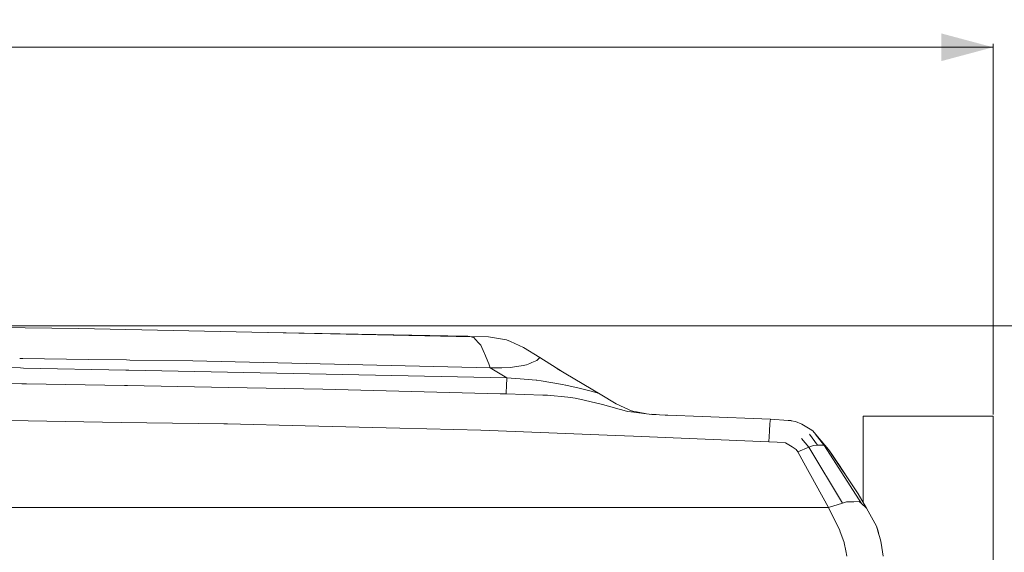
# Model space of a CAD drawing. Units: millimetres. Extents: x -1525 to 1837, y 195 to 3676.
# Drawn here: x 323 to 1277, y 3160 to 3676 of the extents above; entities that cross this region are included whole.
import ezdxf

# ---------------------------------------------------------------- set-up
doc = ezdxf.new("R2010")
doc.units = ezdxf.units.MM
doc.layers.add('1', color=7, linetype='Continuous', true_color=0xffffff)
doc.styles.add('blockfont', font='simplex.shx')
doc.dimstyles.get("Standard").update_dxf_attribs({"dimtxt": 0.18, "dimasz": 0.18, "dimexe": 0.18, "dimexo": 0.0625, "dimgap": 0.09, "dimtad": 0, "dimtih": 1, "dimtoh": 1, "dimdec": 4, "dimzin": 0, "dimdsep": 46, "dimtxsty": 'Standard', "dimcen": 0.09, "dimadec": 0, "dimazin": 0, "dimtfac": 1, "dimtdec": 4, "dimtofl": 0, "dimtmove": 0, "dimatfit": 3, "dimfxl": 1, "dimtolj": 1, "dimtzin": 0, "dimarcsym": 0})

# ---------------------------------------------------------------- blocks, each defined once
blk = doc.blocks.new('_U0')
at = {"layer": '1', "color": 18, "lineweight": 13}
for p, q in [((1.585704, 3379.404939), (1711.625797, 3379.404939)), ((1708.450797, 3379.404939), (1708.450797, 2438.977491)), ((1605.117463, 2337.389991), (1580.117463, 2337.389991)), ((1580.117463, 2337.389991), (1580.117463, 2243.639991)), ((1836.78413, 2337.389991), (1811.78413, 2337.389991)), ((1836.78413, 2243.639991), (1836.78413, 2337.389991)), ((1580.117463, 2243.639991), (1605.117463, 2243.639991)), ((1708.450797, 1301.625043), (1708.450797, 2242.052491)), ((1811.78413, 2243.639991), (1836.78413, 2243.639991)), ((414.337506, 1301.625043), (1711.625797, 1301.625043))]:
    blk.add_line(p, q, dxfattribs=at)
at = {"layer": '1', "color": 18, "lineweight": 70}
for points in [[(1708.450797, 3379.404939), (1721.848256, 3329.404989), (1695.053337, 3329.40489)], [(1708.450797, 1301.625043), (1695.053337, 1351.624994), (1721.848256, 1351.625092)]]:
    blk.add_solid(points, dxfattribs=at)
at = {"layer": '1', "color": 18, "linetype": 'Continuous', "lineweight": 13, "char_height": 50, "attachment_point": 7, "line_spacing_factor": 0.903614, "style": 'blockfont'}
for s, insert in [('\\W1.3321;81.8', (1604.642463, 2373.494158)), ('\\W1.1591;2078', (1604.642463, 2251.619158))]:
    blk.add_mtext(s, dxfattribs=dict(at, insert=insert))
blk = doc.blocks.new('_U1')
at = {"layer": '1', "color": 18, "lineweight": 13}
for p, q in [((-1265.618026, 3293.450502), (-1265.618026, 3652.579939)), ((1266.052306, 3293.496755), (1266.052306, 3652.579939)), ((-1265.618026, 3649.404939), (-107.828694, 3649.404939)), ((1266.052306, 3649.404939), (108.262973, 3649.404939)), ((-103.116194, 3574.404939), (-128.116194, 3574.404939)), ((-128.116194, 3574.404939), (-128.116194, 3480.654939)), ((128.550473, 3574.404939), (103.550473, 3574.404939)), ((128.550473, 3480.654939), (128.550473, 3574.404939)), ((-128.116194, 3480.654939), (-103.116194, 3480.654939)), ((103.550473, 3480.654939), (128.550473, 3480.654939))]:
    blk.add_line(p, q, dxfattribs=at)
at = {"layer": '1', "color": 18, "lineweight": 70}
for points in [[(-1265.618026, 3649.404939), (-1215.618075, 3662.802399), (-1215.617977, 3636.00748)], [(1266.052306, 3649.404939), (1216.052355, 3636.00748), (1216.052256, 3662.802399)]]:
    blk.add_solid(points, dxfattribs=at)
at = {"layer": '1', "color": 18, "linetype": 'Continuous', "lineweight": 13, "char_height": 50, "attachment_point": 7, "line_spacing_factor": 0.903614, "style": 'blockfont'}
for s, insert in [('\\W1.3321;99.7', (-103.591194, 3610.509106)), ('\\W1.1591;2532', (-103.591194, 3488.634106))]:
    blk.add_mtext(s, dxfattribs=dict(at, insert=insert))

msp = doc.modelspace()

# ---------------------------------------------------------------- linework, layer by layer
at = {"layer": '1', "color": 18, "linetype": 'Continuous', "lineweight": 13}
for p, q in [((252.43178, 3378.53948), (380.878121, 3376.797594)), ((761.374593, 3368.691601), (380.878121, 3376.797594)), ((564.218103, 3372.891769), (755.525231, 3369.426407)), ((755.525231, 3369.426407), (757.390618, 3369.360842)), ((761.374593, 3368.691601), (755.525231, 3369.426407)), ((759.224534, 3369.29623), (757.390618, 3369.360842)), ((759.224534, 3369.29623), (777.587712, 3368.728079)), ((761.775076, 3368.641294), (761.374593, 3368.691601)), ((761.775076, 3368.641294), (762.838542, 3368.507541)), ((762.838542, 3368.507541), (767.579317, 3363.388695)), ((777.587712, 3368.728079), (795.000494, 3366.045393)), ((798.8047, 3364.401497), (795.000494, 3366.045393)), ((767.580986, 3363.386787), (767.579317, 3363.388695)), ((769.958675, 3360.819496), (767.580986, 3363.386787)), ((769.958675, 3360.819496), (773.132682, 3353.463091)), ((798.8047, 3364.401497), (811.475039, 3358.461536)), ((827.246785, 3348.929323), (811.475039, 3358.461536)), ((323.46071, 3347.734821), (326.47552, 3347.696374)), ((326.475527, 3347.696374), (389.640987, 3346.890844)), ((427.023264, 3346.414164), (389.640987, 3346.890844)), ((773.132682, 3353.463091), (773.52798, 3352.547086)), ((777.755558, 3342.748798), (773.52798, 3352.547086)), ((826.381862, 3348.09462), (824.931204, 3346.694864)), ((826.381862, 3348.09462), (827.056646, 3348.745741)), ((827.056646, 3348.745741), (827.246785, 3348.929323)), ((849.139452, 3335.035003), (827.246785, 3348.929323)), ((324.251585, 3338.694964), (299.59628, 3339.199699)), ((327.26845, 3338.633204), (324.251596, 3338.694964)), ((426.165379, 3336.608621), (327.268462, 3338.633204)), ((430.031357, 3346.375806), (427.023266, 3346.414164)), ((491.129935, 3345.596708), (430.031364, 3346.375806)), ((779.198885, 3338.850893), (491.129935, 3345.596708)), ((779.198885, 3338.850893), (777.755558, 3342.748798)), ((779.198885, 3338.850893), (790.458083, 3338.935293)), ((795.133948, 3329.055227), (779.198885, 3338.850893)), ((790.458083, 3338.935293), (798.444808, 3338.994898)), ((798.444808, 3338.994898), (800.680816, 3339.38352)), ((811.029971, 3341.181911), (800.680816, 3339.38352)), ((811.029971, 3341.181911), (814.391434, 3341.766037)), ((814.391434, 3341.766037), (817.432344, 3343.082584)), ((817.432344, 3343.082584), (819.319606, 3343.899406)), ((824.24289, 3346.030868), (819.319606, 3343.899406)), ((824.931204, 3346.694864), (824.24289, 3346.030868)), ((885.704517, 3313.409246), (843.586504, 3338.193573)), ((429.171457, 3336.547082), (426.165393, 3336.608621)), ((795.133948, 3329.055227), (429.171465, 3336.547082)), ((794.814408, 3320.994295), (795.133948, 3329.055227)), ((807.981908, 3328.065313), (795.133948, 3329.055227)), ((823.758125, 3326.849617), (807.981908, 3328.065313)), ((853.757823, 3332.208265), (849.139452, 3335.035003)), ((269.351095, 3323.812641), (325.588302, 3323.416153)), ((325.58832, 3323.416153), (328.601637, 3323.394908)), ((328.601641, 3323.394908), (330.120057, 3323.384203)), ((424.859458, 3321.68196), (330.120057, 3323.384203)), ((427.866205, 3321.627936), (424.859479, 3321.681959)), ((525.444686, 3319.874681), (427.866213, 3321.627936)), ((525.444686, 3319.874681), (616.905212, 3318.2315)), ((788.596809, 3313.62573), (616.905212, 3318.2315)), ((794.814408, 3320.994295), (794.582605, 3315.147318)), ((824.39357, 3326.800503), (823.758125, 3326.849617)), ((828.417599, 3326.123155), (824.39357, 3326.800503)), ((828.417599, 3326.123155), (848.983824, 3322.660841)), ((848.983824, 3322.660841), (852.012336, 3322.005428)), ((852.012336, 3322.005428), (852.452159, 3321.910299)), ((865.100086, 3319.173254), (852.452159, 3321.910299)), ((875.642717, 3316.540636), (865.100086, 3319.173254)), ((794.515967, 3313.466944), (788.596809, 3313.62573)), ((794.515967, 3313.466944), (794.582605, 3315.147318)), ((829.913437, 3312.428392), (794.515967, 3313.466944)), ((829.913437, 3312.428392), (834.608495, 3312.290586)), ((854.25508, 3310.255922), (834.608495, 3312.290586)), ((861.427486, 3309.513248), (854.25508, 3310.255922)), ((865.857959, 3308.493294), (861.427486, 3309.513248)), ((878.319323, 3315.771259), (875.642717, 3316.540636)), ((878.319323, 3315.771259), (881.283045, 3314.919151)), ((882.551193, 3314.554609), (881.283045, 3314.919151)), ((882.551193, 3314.554609), (885.704517, 3313.409246)), ((885.704517, 3313.409246), (901.182294, 3304.005302)), ((865.857959, 3308.493294), (886.691689, 3303.696789)), ((887.898982, 3303.356565), (886.691689, 3303.696789)), ((904.089987, 3298.791565), (887.898982, 3303.356565)), ((901.182294, 3304.005302), (916.539225, 3296.836951)), ((904.089987, 3298.791565), (906.419098, 3298.13496)), ((906.419098, 3298.13496), (912.212014, 3296.501793)), ((912.212014, 3296.501793), (918.269455, 3295.787252)), ((929.305629, 3294.485219), (915.70282, 3296.991028)), ((918.269455, 3295.787252), (927.876472, 3294.65381)), ((935.665727, 3293.734945), (927.876472, 3294.65381)), ((939.718747, 3293.42424), (935.38634, 3293.767903)), ((937.929809, 3293.467916), (935.665727, 3293.734945)), ((943.075735, 3293.239206), (937.055473, 3293.571037)), ((948.438585, 3293.000854), (937.929809, 3293.467916)), ((951.242983, 3292.895235), (948.438585, 3293.000854)), ((951.242983, 3292.895235), (984.364986, 3291.648544)), ((1050.608933, 3289.155401), (984.364986, 3291.648544)), ((1140.385449, 3291.909255), (1144.576848, 3291.909255)), ((1140.385449, 3208.164034), (1140.385449, 3291.909255)), ((1140.385449, 3291.909255), (1144.576848, 3291.909255)), ((1140.385449, 3208.164034), (1140.385449, 3291.909255)), ((1167.313874, 3291.909255), (1144.576848, 3291.909255)), ((1167.313874, 3291.909255), (1144.576848, 3291.909255)), ((1201.37769, 3291.909255), (1167.313874, 3291.909255)), ((1201.37769, 3291.909255), (1167.313874, 3291.909255)), ((1235.953152, 3291.909255), (1201.37769, 3291.909255)), ((1235.953152, 3291.909255), (1201.37769, 3291.909255)), ((1235.953152, 3291.909255), (1260.062993, 3291.909255)), ((1235.953152, 3291.909255), (1260.062993, 3291.909255)), ((1260.062993, 3291.909255), (1266.052306, 3291.909255)), ((1260.062993, 3291.909255), (1266.052306, 3291.909255)), ((1266.052306, 3123.514597), (1266.052306, 3291.909255)), ((1266.052306, 3123.514597), (1266.052306, 3291.909255)), ((331.760899, 3287.28411), (252.224395, 3288.431742)), ((421.736451, 3285.985852), (331.760918, 3287.28411)), ((521.009207, 3284.553446), (421.736466, 3285.985852)), ((521.009207, 3284.553446), (524.637282, 3284.464277)), ((524.637282, 3284.464277), (599.891485, 3282.611717)), ((599.891513, 3282.611717), (691.60131, 3280.354064)), ((691.601332, 3280.354063), (770.054638, 3278.42275)), ((1049.510777, 3277.771391), (1049.95662, 3284.503855)), ((1049.95662, 3284.503855), (1050.135672, 3287.209429)), ((1050.608933, 3289.155401), (1050.135672, 3287.209429)), ((1067.662776, 3287.829794), (1050.608933, 3289.155401)), ((1070.393145, 3287.617601), (1067.662776, 3287.829794)), ((1070.512593, 3287.593044), (1070.393145, 3287.617601)), ((1070.512593, 3287.593044), (1074.847996, 3286.707081)), ((1074.847996, 3286.707081), (1080.887377, 3284.076847)), ((1088.926852, 3279.226459), (1080.887377, 3284.076847)), ((770.054638, 3278.42275), (786.862552, 3277.739919)), ((786.862552, 3277.739919), (835.85413, 3275.749507)), ((835.854152, 3275.749506), (900.386393, 3273.127712)), ((900.386393, 3273.127712), (917.893887, 3272.433676)), ((1048.954785, 3267.239012), (917.893887, 3272.433676)), ((1048.954785, 3267.239012), (1049.491942, 3277.489341)), ((1049.491942, 3277.489341), (1049.510777, 3277.771391)), ((1096.064627, 3263.781704), (1088.314831, 3274.491943)), ((1096.064627, 3263.781704), (1088.314831, 3274.491943)), ((1091.641009, 3277.784504), (1088.926852, 3279.226459)), ((1091.641009, 3277.784504), (1096.085131, 3272.424139)), ((1102.715075, 3263.288893), (1093.673766, 3274.840511)), ((1102.715075, 3263.288893), (1093.673766, 3274.840511)), ((1106.541216, 3259.81275), (1096.085131, 3272.424139)), ((1056.941569, 3266.638674), (1048.954785, 3267.239012)), ((1056.941569, 3266.638674), (1064.908326, 3266.040004)), ((1071.371377, 3262.145914), (1064.908326, 3266.040004)), ((1071.371377, 3262.145914), (1075.420439, 3259.706415)), ((1076.857388, 3257.47291), (1087.627232, 3261.893429)), ((1087.627232, 3261.893429), (1080.679715, 3270.383991)), ((1087.627232, 3261.893429), (1080.679715, 3270.383991)), ((1092.02534, 3263.698496), (1087.627232, 3261.893429)), ((1120.3385, 3207.76359), (1087.627232, 3261.893429)), ((1120.3385, 3207.76359), (1087.627232, 3261.893429)), ((1092.02534, 3263.698496), (1096.064627, 3263.781704)), ((1102.037251, 3263.904728), (1096.064627, 3263.781704)), ((1102.715075, 3263.288893), (1102.037251, 3263.904728)), ((1102.715075, 3263.288893), (1106.541216, 3259.81275)), ((1138.63045, 3207.241215), (1102.715075, 3263.288893)), ((1138.63045, 3207.241215), (1102.715075, 3263.288893)), ((1076.857388, 3257.47291), (1075.420439, 3259.706415)), ((1082.73083, 3246.812261), (1076.857388, 3257.47291)), ((1106.541216, 3259.81275), (1109.971106, 3255.010761)), ((1135.309756, 3216.607727), (1106.541216, 3259.81275)), ((1109.971106, 3255.010761), (1109.991848, 3254.981674)), ((1135.309756, 3216.607727), (1109.971106, 3255.010761)), ((1116.714537, 3245.188154), (1109.991848, 3254.981674)), ((1106.694043, 3203.31756), (1082.73083, 3246.812261)), ((1123.161021, 3235.020242), (1116.714537, 3245.188154)), ((1143.609345, 3202.800907), (1135.309756, 3216.607727)), ((1106.694043, 3203.31756), (1120.3385, 3207.76359)), ((1120.3385, 3207.76359), (1124.046862, 3208.971895)), ((1124.046862, 3208.971895), (1130.217693, 3209.091659)), ((1124.046862, 3208.971895), (1130.217693, 3209.091659)), ((1130.217893, 3209.091663), (1131.208718, 3209.110893)), ((1130.217893, 3209.091663), (1131.208718, 3209.110893)), ((1131.208718, 3209.110893), (1136.420786, 3209.211982)), ((1131.208718, 3209.110893), (1136.420786, 3209.211982)), ((1138.63045, 3207.241215), (1136.420786, 3209.211982)), ((1143.609345, 3202.800907), (1138.63045, 3207.241215)), ((1106.694043, 3203.31756), (80.02871, 3203.31756)), ((1117.540658, 3181.260504), (1106.694043, 3203.31756)), ((1143.609345, 3202.800907), (1153.113663, 3185.260214)), ((1153.113663, 3185.260214), (1154.49363, 3180.816568)), ((1154.929459, 3180.6821), (1153.113663, 3185.260214)), ((1117.743313, 3180.702366), (1117.540658, 3181.260504)), ((1121.76162, 3169.631876), (1117.743313, 3180.702366)), ((1154.572785, 3180.56146), (1154.49363, 3180.816568)), ((1154.572785, 3180.56146), (1157.214463, 3172.056116)), ((1155.570481, 3177.349203), (1154.929459, 3180.6821)), ((1121.76162, 3169.631876), (1121.872723, 3169.124044)), ((1121.872723, 3169.124044), (1123.543799, 3161.488451)), ((1157.214463, 3172.056116), (1157.700598, 3168.871559)), ((1159.620106, 3156.293787), (1157.700598, 3168.871559)), ((1124.32152, 3156.293787), (1123.543799, 3161.488451))]:
    msp.add_line(p, q, dxfattribs=at)

# ---------------------------------------------------------------- dimensions: what is measured, and where the dimension line sits
dim = msp.add_linear_dim(base=(-1265.618026, 3649.404939), p1=(1266.052306, 3230.434096), p2=(-1265.618026, 3207.365545), text='<>\\P[\\C18;\\H50.00;\\Fsimplex.shx;2532\\Fsimplex.shx;\\H50.00;\\C18; ]', dimstyle='Standard', override={"dimtxt": 50, "dimasz": 50, "dimexe": 3.175, "dimexo": 1.5875, "dimgap": 1.5875, "dimtih": 1, "dimtoh": 1, "dimdec": 1, "dimlfac": 0.03937, "dimdsep": 46, "dimlunit": 2, "dimtxsty": 'blockfont', "dimsah": 1, "dimse1": 0, "dimse2": 0, "dimsd1": 0, "dimsd2": 0, "dimclrd": 18, "dimclre": 18, "dimclrt": 18, "dimtol": 0, "dimtm": -0.1, "dimtfac": 1, "dimtdec": 2, "dimtofl": 1, "dimtmove": 0, "dimlwd": 13, "dimlwe": 13}, dxfattribs=at)
dim.commit()
dim.dimension.update_dxf_attribs({"geometry": '_U1', "text_midpoint": (0.21714, 3649.404939), "dimtype": 160})
dim = msp.add_linear_dim(base=(1708.450797, 1301.625043), p1=(-0.001796, 3379.404939), p2=(380.936503, 1301.625043), angle=90, text='<>\\P[\\C18;\\H50.00;\\Fsimplex.shx;2078\\Fsimplex.shx;\\H50.00;\\C18; ]', dimstyle='Standard', override={"dimtxt": 50, "dimasz": 50, "dimexe": 3.175, "dimexo": 1.5875, "dimgap": 1.5875, "dimtih": 1, "dimtoh": 1, "dimdec": 1, "dimlfac": 0.03937, "dimdsep": 46, "dimlunit": 2, "dimtxsty": 'blockfont', "dimsah": 1, "dimse1": 0, "dimse2": 0, "dimsd1": 0, "dimsd2": 0, "dimclrd": 18, "dimclre": 18, "dimclrt": 18, "dimtol": 0, "dimtm": -0.1, "dimtfac": 1, "dimtdec": 2, "dimtofl": 1, "dimtmove": 0, "dimlwd": 13, "dimlwe": 13}, dxfattribs=at)
dim.commit()
dim.dimension.update_dxf_attribs({"geometry": '_U0', "text_midpoint": (1708.450797, 2351.452491), "dimtype": 160})

doc.saveas('drawing.dxf')
